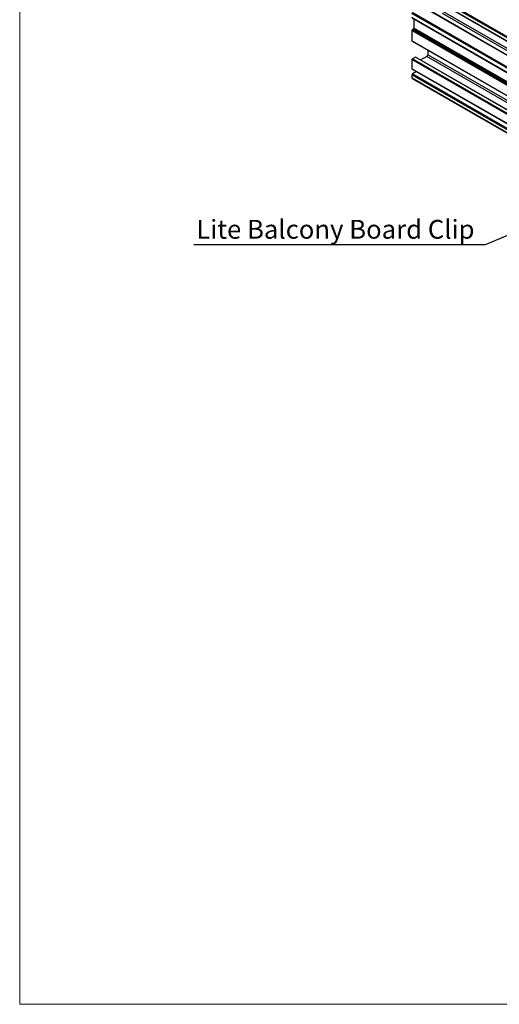
# Model space of a CAD drawing. Units: millimetres. Extents: x 995 to 1823, y 3 to 585.
# Drawn here: x 995 to 1084, y 3 to 186 of the extents above; entities that cross this region are included whole.
import ezdxf

# ---------------------------------------------------------------- set-up
doc = ezdxf.new("R2010")
doc.units = ezdxf.units.MM
doc.layers.add('FORMAT', color=7, linetype='Continuous')
doc.styles.add('SLDTEXTSTYLE0', font='TXT', dxfattribs={"width": 0.75})
doc.dimstyles.new('SLDDIMSTYLE1', dxfattribs={"dimtxt": 3, "dimasz": 3, "dimexe": 0, "dimexo": 0.0625, "dimgap": 0.75, "dimtad": 1, "dimrnd": 1e-09, "dimzin": 4, "dimdsep": 46, "dimtxsty": 'SLDTEXTSTYLE0', "dimsah": 1, "dimcen": 0.09, "dimadec": 0, "dimazin": 1, "dimtfac": 1, "dimtofl": 0, "dimtmove": 0, "dimatfit": 3, "dimfxl": 1, "dimfrac": 2, "dimtolj": 1, "dimtzin": 12, "dimarcsym": 0})

msp = doc.modelspace()

# ---------------------------------------------------------------- linework, layer by layer
at = {"color": 7, "linetype": 'Continuous', "lineweight": 18}
for p, q in [((994.63, 294.36), (994.63, 3.29)), ((994.63, 3.29), (1823.06, 3.29))]:
    msp.add_line(p, q, dxfattribs=at)
at = {"color": 8, "linetype": 'Continuous', "lineweight": 25}
for p, q in [((1119.55, 163.04), (1072.36, 190.28)), ((1119.55, 163.2), (1072.43, 190.41)), ((1119.55, 159.73), (1069.42, 188.67)), ((1119.55, 162.38), (1072.36, 189.63)), ((1119.55, 157.61), (1067.58, 187.61)), ((1119.55, 160.63), (1073.13, 187.43)), ((1119.55, 161.03), (1073.31, 187.73))]:
    msp.add_line(p, q, dxfattribs=at)
at = {"color": 7, "linetype": 'Continuous', "lineweight": 25}
for p, q in [((1119.55, 159.76), (1069.47, 188.68)), ((1072.38, 189.58), (1119.55, 162.35)), ((1244.25, 85.37), (1067.48, 187.43)), ((1244.25, 84.6), (1067.48, 186.65)), ((1067.51, 186.58), (1244.28, 84.53)), ((1067.83, 186.4), (1067.83, 184.69)), ((1244.25, 82.19), (1067.48, 184.24)), ((1067.48, 184.24), (1067.48, 182.32)), ((1067.72, 184.51), (1067.58, 184.43)), ((1244.36, 82.37), (1067.58, 184.43)), ((1244.5, 82.46), (1067.72, 184.51)), ((1244.61, 82.64), (1067.83, 184.69)), ((1244.25, 80.27), (1067.48, 182.32)), ((1067.5, 182.28), (1244.27, 80.23)), ((1244.94, 77.26), (1068.16, 179.31)), ((1070.23, 179.42), (1069.1, 178.77)), ((1247.01, 77.37), (1070.23, 179.42)), ((1070.41, 180.59), (1070.41, 179.73)), ((1247.19, 77.68), (1070.41, 179.73)), ((1244.25, 76.8), (1067.48, 178.85)), ((1067.48, 178.85), (1067.48, 177.14)), ((1068.11, 179.3), (1067.55, 178.97)), ((1244.32, 76.92), (1067.55, 178.97)), ((1244.89, 77.25), (1068.11, 179.3)), ((1244.25, 75.09), (1067.48, 177.14)), ((1244.25, 73.94), (1067.48, 175.99)), ((1067.48, 175.99), (1067.48, 175.42)), ((1067.51, 177.07), (1244.28, 75.02)), ((1068.32, 176.6), (1067.58, 176.18)), ((1244.36, 74.13), (1067.58, 176.18)), ((1244.25, 73.37), (1067.48, 175.42)), ((1067.51, 175.35), (1244.28, 73.3))]:
    msp.add_line(p, q, dxfattribs=at)
at = {"color": 7, "linetype": 'Continuous', "lineweight": 25, "flags": 128}
for points in [[(1067.48, 182.32), (1067.48, 182.31), (1067.48, 182.29), (1067.49, 182.28), (1067.5, 182.28), (1067.5, 182.28)], [(1067.48, 177.14), (1067.48, 177.11), (1067.48, 177.1), (1067.49, 177.08), (1067.51, 177.07), (1067.51, 177.07)], [(1067.48, 175.42), (1067.48, 175.4), (1067.48, 175.38), (1067.49, 175.37), (1067.51, 175.35), (1067.51, 175.35)]]:
    msp.add_lwpolyline(points, dxfattribs=at)
at = {"color": 7, "linetype": 'Continuous', "lineweight": 25}
for centre, radius, start, end in [((1067.71, 184.23), 0.231, 122.6067, 177.3867), ((1067.6, 184.7), 0.231, 302.6067, 357.3867), ((1068.14, 179.26), 0.0502, 65.6773, 125.6554), ((1070.03, 179.75), 0.384, 302.5991, 357.4009), ((1067.63, 178.85), 0.154, 122.5994, 177.3908), ((1067.71, 175.98), 0.231, 122.6067, 177.3867)]:
    msp.add_arc(centre, radius, start, end, dxfattribs=at)
at = {"layer": 'FORMAT', "color": 0}
msp.add_line((1081.07, 144.43), (1026.99, 144.43), dxfattribs=at)

# ---------------------------------------------------------------- texts
at = {"layer": 'FORMAT', "color": 0, "insert": (1027.42, 149.05), "char_height": 3.5, "attachment_point": 1, "style": 'SLDTEXTSTYLE0'}
msp.add_mtext('Lite Balcony Board Clip', dxfattribs=at)

# ---------------------------------------------------------------- leaders
at = {"layer": 'FORMAT'}
msp.add_leader([(1120.01, 160.66), (1081.07, 144.43)], dimstyle='SLDDIMSTYLE1', dxfattribs=at)

doc.saveas('drawing.dxf')
